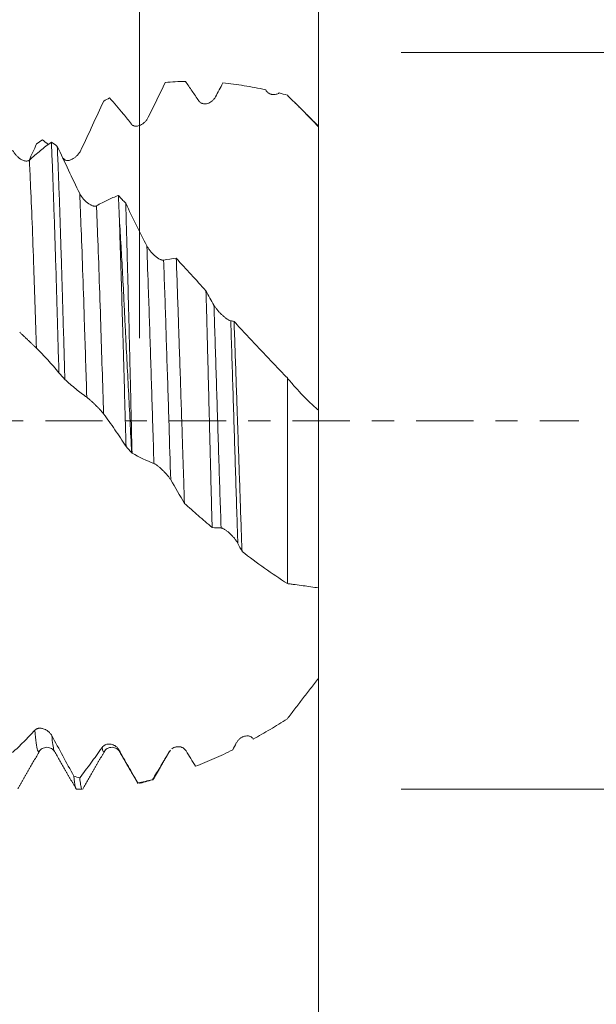
# Model space of a CAD drawing. Units: millimetres. Extents: x -50 to 90, y -67 to 37.
# Drawn here: x 65 to 76, y -11 to 8 of the extents above; entities that cross this region are included whole.
import ezdxf

# ---------------------------------------------------------------- set-up
doc = ezdxf.new("R2010")
doc.units = ezdxf.units.MM
doc.linetypes.add('CENTER', pattern=[47.5, 22, -8.5, 8.5, -8.5])
for name, color, linetype in [('1', 4, 'Continuous'), ('2', 7, 'Continuous'), ('SK2', 7, 'Continuous'), ('SK4', 2, 'CENTER')]:
    doc.layers.add(name, color=color, linetype=linetype)
doc.styles.add('iso_b_vert', font='simplex.shx')
doc.dimstyles.get("Standard").update_dxf_attribs({"dimtxt": 0.18, "dimasz": 0.18, "dimexe": 0.18, "dimexo": 0.0625, "dimgap": 0.09, "dimtad": 1, "dimzin": 0, "dimdsep": 52, "dimtxsty": 'Standard', "dimcen": 0.09, "dimadec": 0, "dimazin": 0, "dimtfac": 1, "dimtdec": 4, "dimtofl": 0, "dimtmove": 0, "dimatfit": 3, "dimfxl": 1, "dimtolj": 1, "dimtzin": 0, "dimarcsym": 0})

# ---------------------------------------------------------------- blocks, each defined once
blk = doc.blocks.new('_U0')
at = {"layer": 'SK2', "lineweight": 13}
for p, q in [((-29, -1.5875), (-29, -53.071529)), ((71, -1.5875), (71, -53.071529)), ((-29, -51.071529), (71, -51.071529))]:
    blk.add_line(p, q, dxfattribs=at)
at = {"layer": 'SK2', "lineweight": 18}
for points in [[(-29, -51.071529), (-25.500002, -50.610745), (-25.499998, -51.532312)], [(71, -51.071529), (67.500002, -51.532312), (67.499998, -50.610745)]]:
    blk.add_solid(points, dxfattribs=at)
at = {"layer": 'SK2', "lineweight": 18, "insert": (16.892572, -50.186414), "char_height": 3, "attachment_point": 7, "line_spacing_factor": 1.084337, "style": 'iso_b_vert'}
blk.add_mtext('\\W0.6864;100.0', dxfattribs=at)
blk = doc.blocks.new('_U1')
at = {"layer": 'SK2', "lineweight": 13}
for p, q in [((21, -1.5875), (21, -45.071529)), ((71, -1.5875), (71, -45.071529)), ((71, -43.071529), (21, -43.071529))]:
    blk.add_line(p, q, dxfattribs=at)
at = {"layer": 'SK2', "lineweight": 18}
for points in [[(21, -43.071529), (24.499998, -42.610745), (24.500002, -43.532312)], [(71, -43.071529), (67.500002, -43.532312), (67.499998, -42.610745)]]:
    blk.add_solid(points, dxfattribs=at)
at = {"layer": 'SK2', "lineweight": 18, "insert": (42.638544, -42.186414), "char_height": 3, "attachment_point": 7, "line_spacing_factor": 1.084337, "style": 'iso_b_vert'}
blk.add_mtext('\\W0.7346;50.0', dxfattribs=at)
blk = doc.blocks.new('_U2')
at = {"layer": '2', "lineweight": 13}
for p, q in [((28.5, -1.5875), (28.5, -37.071529)), ((71, -1.5875), (71, -37.071529)), ((71, -35.071529), (28.5, -35.071529))]:
    blk.add_line(p, q, dxfattribs=at)
at = {"layer": '2', "lineweight": 18}
for points in [[(28.5, -35.071529), (31.999998, -34.610745), (32.000002, -35.532312)], [(71, -35.071529), (67.500002, -35.532312), (67.499998, -34.610745)]]:
    blk.add_solid(points, dxfattribs=at)
at = {"layer": '2', "lineweight": 18, "insert": (46.230601, -34.186414), "char_height": 3, "attachment_point": 7, "line_spacing_factor": 1.084337, "style": 'iso_b_vert'}
blk.add_mtext('\\W0.7640;42.5', dxfattribs=at)
blk = doc.blocks.new('_U3')
at = {"layer": 'SK2', "lineweight": 13}
for p, q in [((71, -1.5875), (71, -29.071529)), ((56, -6.9375), (56, -29.071529)), ((71, -27.071529), (56, -27.071529))]:
    blk.add_line(p, q, dxfattribs=at)
at = {"layer": 'SK2', "lineweight": 18}
for points in [[(56, -27.071529), (59.499998, -26.610745), (59.500002, -27.532312)], [(71, -27.071529), (67.500002, -27.532312), (67.499998, -26.610745)]]:
    blk.add_solid(points, dxfattribs=at)
at = {"layer": 'SK2', "lineweight": 18, "insert": (60.513486, -26.186414), "char_height": 3, "attachment_point": 7, "line_spacing_factor": 1.084337, "style": 'iso_b_vert'}
blk.add_mtext('\\W0.6562;15.0', dxfattribs=at)
blk = doc.blocks.new('_U4')
at = {"layer": 'SK2', "lineweight": 13}
for p, q in [((67.56, 1.5875), (67.56, 16.652179)), ((71, 1.5875), (71, 16.652179)), ((78.5, 14.652179), (60.06, 14.652179))]:
    blk.add_line(p, q, dxfattribs=at)
at = {"layer": 'SK2', "lineweight": 18}
for points in [[(67.56, 14.652179), (64.060002, 14.191395), (64.059998, 15.112963)], [(71, 14.652179), (74.499998, 15.112963), (74.500002, 14.191395)]]:
    blk.add_solid(points, dxfattribs=at)
at = {"layer": 'SK2', "lineweight": 18, "attachment_point": 7, "line_spacing_factor": 1.084337, "style": 'iso_b_vert'}
for s, insert, char_height in [('\\W0.7865;3.44', (65.602658, 22.537294), 3), ("\\W0.6474;'C'", (65.629158, 15.434813), 3.5)]:
    blk.add_mtext(s, dxfattribs=dict(at, insert=insert, char_height=char_height))
blk = doc.blocks.new('_U5')
at = {"layer": '2', "lineweight": 13}
for p, q in [((87.5, -7.07609), (87.5, 37.07609)), ((72.5875, 7.07609), (89.5, 7.07609)), ((72.5875, -7.07609), (89.5, -7.07609))]:
    blk.add_line(p, q, dxfattribs=at)
at = {"layer": '2', "lineweight": 18}
for points in [[(87.5, 7.07609), (87.960784, 3.576091), (87.039216, 3.576088)], [(87.5, -7.07609), (87.039216, -3.576091), (87.960784, -3.576088)]]:
    blk.add_solid(points, dxfattribs=at)
at = {"layer": '2', "lineweight": 18, "attachment_point": 7, "rotation": 90, "line_spacing_factor": 1.084337, "style": 'iso_b_vert'}
for s, insert, char_height in [('\\W0.7506; 6HX', (87.060366, 27.176524), 3.5), ('\\W0.7316;M14x1.25', (86.908886, 8.158541), 3)]:
    blk.add_mtext(s, dxfattribs=dict(at, insert=insert, char_height=char_height))

msp = doc.modelspace()

# ---------------------------------------------------------------- linework, layer by layer
at = {"layer": '1', "lineweight": 18}
for p, q in [((65.634, -6.351), (65.636, -6.347)), ((65.923, -6.347), (65.926, -6.352)), ((66.882, -6.354), (66.885, -6.349)), ((66.35, -7.076), (66.46, -7.076))]:
    msp.add_line(p, q, dxfattribs=at)
at = {"layer": '1', "lineweight": 13}
msp.add_line((68.134, -6.351), (68.13, -6.357), dxfattribs=at)
at = {"layer": '1', "lineweight": 18}
for points, degree in [([(68.054, 6.498), (67.947, 6.279), (67.838, 6.056), (67.729, 5.83)], 3), ([(68.442, 6.517), (68.312, 6.515), (68.183, 6.509), (68.054, 6.498)], 3), ([(69.161, 6.488), (69.114, 6.399), (69.067, 6.31), (69.019, 6.219)], 3), ([(69.986, 6.349), (69.985, 6.352), (69.983, 6.355), (69.981, 6.358)], 3), ([(70.4, 6.255), (70.348, 6.269), (70.297, 6.283), (70.246, 6.296)], 3), ([(66.871, 6.139), (66.909, 6.16), (66.947, 6.18), (66.985, 6.2)], 3), ([(67.249, 5.891), (67.16, 5.999), (67.072, 6.102), (66.985, 6.2)], 3), ([(71, 5.656), (70.545, 6.111)], 1), ([(67.407, 5.696), (67.354, 5.763), (67.301, 5.828), (67.249, 5.891)], 3), ([(65.581, 5.316), (65.534, 5.212), (65.486, 5.107), (65.438, 5.003)], 3), ([(65.581, 5.316), (65.619, 5.344), (65.657, 5.371), (65.695, 5.398)], 3), ([(65.804, 5.307), (65.768, 5.338), (65.731, 5.368), (65.695, 5.398)], 3), ([(65.98, 5.27), (65.942, 5.298), (65.904, 5.325), (65.866, 5.353)], 3), ([(66.117, 5.02), (66.106, 5.031), (66.094, 5.042), (66.083, 5.053)], 3), ([(67.155, 4.327), (67.201, 4.278), (67.248, 4.228), (67.295, 4.177)], 3), ([(67.155, 4.327), (67.16, 4.199), (67.165, 4.067), (67.17, 3.931)], 3), ([(68.023, 3.085), (68.104, 3.102), (68.185, 3.114), (68.266, 3.121)], 3), ([(68.266, 3.121), (68.456, 2.913), (68.646, 2.705), (68.837, 2.496)], 3), ([(68.837, 2.496), (68.888, 2.403), (68.939, 2.312), (68.99, 2.221)], 3), ([(69.313, 1.92), (69.334, 1.916), (69.355, 1.913), (69.376, 1.909)], 3), ([(66.011, 0.92), (66.049, 0.879), (66.087, 0.838), (66.125, 0.796)], 3), ([(67.301, -0.493), (67.337, -0.532), (67.372, -0.571), (67.408, -0.61)], 3), ([(67.416, -0.619), (67.413, -0.616), (67.411, -0.613), (67.408, -0.61)], 3), ([(67.837, -0.82), (67.695, -0.768), (67.555, -0.701), (67.416, -0.619)], 3), ([(68.423, -1.585), (68.336, -1.431), (68.248, -1.28), (68.159, -1.135)], 3), ([(69.127, -2.058), (69.069, -2.058), (69.012, -2.055), (68.955, -2.049)], 3), ([(69.53, -2.51), (69.503, -2.458), (69.476, -2.407), (69.449, -2.356)], 3), ([(70.4, -3.125), (70.106, -2.935), (69.817, -2.73), (69.53, -2.51)], 3), ([(69.351, -6.318), (69.374, -6.275), (69.397, -6.231), (69.42, -6.187)], 3), ([(69.743, -6.106), (69.744, -6.108), (69.745, -6.109), (69.746, -6.111)], 3), ([(65.219, -7.069), (65.428, -6.708), (65.636, -6.347)], 2), ([(65.923, -6.347), (66.132, -6.707), (66.341, -7.068)], 2), ([(66.468, -7.071), (66.676, -6.71), (66.885, -6.349)], 2), ([(67.175, -6.351), (67.352, -6.656), (67.528, -6.96)], 2), ([(67.83, -6.876), (67.982, -6.614), (68.134, -6.351)], 2), ([(68.13, -6.357), (68.137, -6.346), (68.144, -6.336), (68.152, -6.327)], 3), ([(68.453, -6.338), (68.514, -6.438), (68.575, -6.536), (68.636, -6.634)], 3), ([(66.41, -6.856), (66.372, -6.846), (66.334, -6.835), (66.296, -6.824)], 3), ([(67.525, -6.953), (67.619, -6.935), (67.714, -6.915), (67.809, -6.892)], 3), ([(67.525, -6.953), (67.527, -6.958), (67.529, -6.962), (67.531, -6.965)], 3), ([(67.557, -6.965), (67.828, -6.887)], 1), ([(67.822, -6.891), (67.817, -6.899), (67.813, -6.899), (67.809, -6.892)], 3)]:
    msp.add_open_spline(points, degree=degree, dxfattribs=at)
for points, knots in [([(68.697, 6.145), (68.654, 6.209), (68.611, 6.271), (68.527, 6.396), (68.484, 6.457), (68.442, 6.517)], [0, 0, 0, 0, 0.5, 0.5, 1, 1, 1, 1]), ([(69.981, 6.358), (69.843, 6.388), (69.706, 6.414), (69.432, 6.457), (69.296, 6.474), (69.161, 6.488)], [0, 0, 0, 0, 0.5, 0.5, 1, 1, 1, 1]), ([(70.246, 6.296), (70.226, 6.283), (70.205, 6.275), (70.172, 6.267), (70.16, 6.266), (70.137, 6.265), (70.126, 6.265), (70.109, 6.267), (70.103, 6.268), (70.091, 6.271), (70.085, 6.273), (70.068, 6.279), (70.057, 6.284), (70.04, 6.293), (70.035, 6.297), (70.024, 6.305), (70.019, 6.31), (70.009, 6.319), (70.004, 6.324), (69.995, 6.336), (69.99, 6.342), (69.986, 6.349)], [0, 0, 0, 0, 0.25, 0.25, 0.375, 0.375, 0.5, 0.5, 0.5625, 0.5625, 0.625, 0.625, 0.75, 0.75, 0.8125, 0.8125, 0.875, 0.875, 0.9375, 0.9375, 1, 1, 1, 1]), ([(71, 5.646), (70.902, 5.749), (70.803, 5.851), (70.653, 6.003), (70.602, 6.053), (70.527, 6.129), (70.502, 6.154), (70.451, 6.205), (70.425, 6.23), (70.4, 6.255)], [0, 0, 0, 0, 0.5, 0.5, 0.75, 0.75, 0.875, 0.875, 1, 1, 1, 1]), ([(66.871, 6.139), (66.8, 5.985), (66.728, 5.83), (66.585, 5.52), (66.512, 5.365), (66.44, 5.209)], [0, 0, 0, 0, 0.5, 0.5, 1, 1, 1, 1]), ([(69.019, 6.219), (69.01, 6.202), (69, 6.187), (68.983, 6.167), (68.977, 6.161), (68.965, 6.149), (68.958, 6.143), (68.939, 6.127), (68.925, 6.119), (68.897, 6.104), (68.882, 6.098), (68.852, 6.09), (68.837, 6.087), (68.814, 6.086), (68.807, 6.086), (68.792, 6.088), (68.784, 6.089), (68.769, 6.092), (68.762, 6.095), (68.747, 6.101), (68.74, 6.105), (68.726, 6.113), (68.72, 6.119), (68.708, 6.131), (68.702, 6.137), (68.697, 6.145)], [0, 0, 0, 0, 0.125, 0.125, 0.1875, 0.1875, 0.25, 0.25, 0.375, 0.375, 0.5, 0.5, 0.625, 0.625, 0.6875, 0.6875, 0.75, 0.75, 0.8125, 0.8125, 0.875, 0.875, 0.9375, 0.9375, 1, 1, 1, 1]), ([(67.729, 5.83), (67.721, 5.812), (67.71, 5.795), (67.693, 5.772), (67.687, 5.765), (67.675, 5.75), (67.668, 5.744), (67.649, 5.725), (67.635, 5.713), (67.607, 5.694), (67.592, 5.685), (67.562, 5.671), (67.547, 5.666), (67.525, 5.661), (67.517, 5.66), (67.502, 5.658), (67.494, 5.658), (67.479, 5.658), (67.472, 5.659), (67.457, 5.662), (67.45, 5.665), (67.437, 5.671), (67.43, 5.675), (67.418, 5.684), (67.412, 5.689), (67.407, 5.696)], [0, 0, 0, 0, 0.125, 0.125, 0.1875, 0.1875, 0.25, 0.25, 0.375, 0.375, 0.5, 0.5, 0.625, 0.625, 0.6875, 0.6875, 0.75, 0.75, 0.8125, 0.8125, 0.875, 0.875, 0.9375, 0.9375, 1, 1, 1, 1]), ([(71, 0.202), (71, 0.203), (71, 0.204), (71, 0.21), (71, 0.213), (71, 0.222), (71, 0.227), (71, 0.238), (71, 0.243), (71, 0.256), (71, 0.263), (71, 0.278), (71, 0.286), (71, 0.311), (71, 0.368), (71, 0.442), (71, 0.556), (71, 0.62), (71, 0.764), (71, 0.844), (71, 0.953), (71, 0.975), (71, 1.021), (71, 1.09), (71, 1.163), (71, 1.313), (71, 1.42), (71, 1.645), (71, 1.823), (71, 2.016), (71, 2.114), (71, 2.147), (71, 2.215), (71, 2.384), (71, 2.559), (71, 2.848), (71, 2.997), (71, 3.302), (71, 3.459), (71, 3.7), (71, 3.782), (71, 3.946), (71, 4.029), (71, 4.277), (71, 4.445), (71, 4.699), (71, 4.785), (71, 4.913), (71, 4.956), (71, 5.042), (71, 5.085), (71, 5.216), (71, 5.302), (71, 5.475), (71, 5.56), (71, 5.646)], [0, 0, 0, 0, 0.015625, 0.015625, 0.03125, 0.03125, 0.046875, 0.046875, 0.0625, 0.0625, 0.078125, 0.078125, 0.09375, 0.09375, 0.125, 0.1875, 0.1875, 0.25, 0.25, 0.3125, 0.3125, 0.328125, 0.328125, 0.34375, 0.375, 0.375, 0.4375, 0.4375, 0.5, 0.53125, 0.53125, 0.546875, 0.546875, 0.5625, 0.625, 0.625, 0.6875, 0.6875, 0.75, 0.75, 0.78125, 0.78125, 0.8125, 0.8125, 0.875, 0.875, 0.90625, 0.90625, 0.921875, 0.921875, 0.9375, 0.9375, 0.96875, 0.96875, 1, 1, 1, 1]), ([(65.443, 5.007), (65.515, 5.071), (65.586, 5.132), (65.727, 5.247), (65.797, 5.302), (65.866, 5.353)], [0, 0, 0, 0, 0.5, 0.5, 1, 1, 1, 1]), ([(65.866, 5.353), (65.872, 5.213), (65.878, 5.066), (65.888, 4.834), (65.891, 4.754), (65.897, 4.592), (65.9, 4.509), (65.909, 4.257), (65.921, 3.911), (65.933, 3.545), (65.945, 3.168), (65.951, 2.975), (65.959, 2.726), (65.96, 2.676), (65.963, 2.576), (65.968, 2.425), (65.972, 2.272), (65.981, 1.966), (65.987, 1.76), (65.999, 1.343), (66.005, 1.133), (66.011, 0.92)], [0, 0, 0, 0, 0.125, 0.125, 0.1875, 0.1875, 0.25, 0.25, 0.375, 0.5, 0.5, 0.625, 0.625, 0.65625, 0.65625, 0.6875, 0.75, 0.75, 0.875, 0.875, 1, 1, 1, 1]), ([(65.121, 5.197), (65.13, 5.178), (65.14, 5.16), (65.158, 5.135), (65.164, 5.127), (65.177, 5.111), (65.183, 5.104), (65.203, 5.082), (65.217, 5.069), (65.239, 5.052), (65.246, 5.046), (65.261, 5.035), (65.268, 5.03), (65.29, 5.017), (65.305, 5.009), (65.328, 5), (65.335, 4.997), (65.35, 4.993), (65.358, 4.991), (65.373, 4.989), (65.38, 4.988), (65.394, 4.988), (65.401, 4.988), (65.414, 4.991), (65.421, 4.993), (65.433, 4.998), (65.438, 5.002), (65.443, 5.007)], [0, 0, 0, 0, 0.125, 0.125, 0.1875, 0.1875, 0.25, 0.25, 0.375, 0.375, 0.4375, 0.4375, 0.5, 0.5, 0.625, 0.625, 0.6875, 0.6875, 0.75, 0.75, 0.8125, 0.8125, 0.875, 0.875, 0.9375, 0.9375, 1, 1, 1, 1]), ([(66.125, 0.796), (66.119, 1.01), (66.107, 1.433), (66.095, 1.847), (66.083, 2.256), (66.077, 2.458), (66.069, 2.708), (66.068, 2.758), (66.065, 2.857), (66.063, 2.907), (66.059, 3.054), (66.056, 3.15), (66.047, 3.436), (66.041, 3.622), (66.029, 3.982), (66.023, 4.157), (66.014, 4.411), (66.011, 4.494), (66.005, 4.658), (66.001, 4.739), (65.992, 4.977), (65.986, 5.127), (65.98, 5.27)], [0, 0, 0, 0, 0.125, 0.25, 0.25, 0.375, 0.375, 0.40625, 0.40625, 0.4375, 0.4375, 0.5, 0.5, 0.625, 0.625, 0.75, 0.75, 0.8125, 0.8125, 0.875, 0.875, 1, 1, 1, 1]), ([(65.98, 5.27), (66.051, 5.118), (66.123, 4.966), (66.266, 4.664), (66.338, 4.514), (66.411, 4.364)], [0, 0, 0, 0, 0.5, 0.5, 1, 1, 1, 1]), ([(66.44, 5.209), (66.431, 5.19), (66.42, 5.172), (66.403, 5.147), (66.397, 5.139), (66.385, 5.123), (66.378, 5.115), (66.359, 5.094), (66.345, 5.08), (66.317, 5.056), (66.302, 5.045), (66.272, 5.027), (66.257, 5.019), (66.235, 5.01), (66.227, 5.007), (66.212, 5.003), (66.204, 5.001), (66.189, 4.999), (66.182, 4.998), (66.168, 4.998), (66.16, 4.999), (66.147, 5.002), (66.14, 5.004), (66.128, 5.01), (66.122, 5.014), (66.117, 5.02)], [0, 0, 0, 0, 0.125, 0.125, 0.1875, 0.1875, 0.25, 0.25, 0.375, 0.375, 0.5, 0.5, 0.625, 0.625, 0.6875, 0.6875, 0.75, 0.75, 0.8125, 0.8125, 0.875, 0.875, 0.9375, 0.9375, 1, 1, 1, 1]), ([(66.411, 4.364), (66.42, 4.346), (66.43, 4.328), (66.448, 4.302), (66.454, 4.294), (66.467, 4.277), (66.473, 4.269), (66.493, 4.246), (66.507, 4.232), (66.528, 4.211), (66.536, 4.205), (66.55, 4.192), (66.558, 4.187), (66.58, 4.17), (66.595, 4.16), (66.618, 4.147), (66.625, 4.143), (66.64, 4.136), (66.648, 4.133), (66.662, 4.128), (66.67, 4.126), (66.684, 4.123), (66.691, 4.122), (66.704, 4.121), (66.71, 4.121), (66.722, 4.124), (66.728, 4.126), (66.733, 4.128)], [0, 0, 0, 0, 0.125, 0.125, 0.1875, 0.1875, 0.25, 0.25, 0.375, 0.375, 0.4375, 0.4375, 0.5, 0.5, 0.625, 0.625, 0.6875, 0.6875, 0.75, 0.75, 0.8125, 0.8125, 0.875, 0.875, 0.9375, 0.9375, 1, 1, 1, 1]), ([(66.733, 4.128), (66.804, 4.169), (66.875, 4.206), (67.015, 4.272), (67.085, 4.302), (67.155, 4.327)], [0, 0, 0, 0, 0.5, 0.5, 1, 1, 1, 1]), ([(67.295, 4.177), (67.362, 4.038), (67.429, 3.9), (67.564, 3.627), (67.632, 3.492), (67.7, 3.359)], [0, 0, 0, 0, 0.5, 0.5, 1, 1, 1, 1]), ([(67.416, -0.619), (67.411, -0.407), (67.406, -0.194), (67.396, 0.23), (67.391, 0.443), (67.385, 0.708), (67.384, 0.761), (67.381, 0.867), (67.38, 0.92), (67.376, 1.079), (67.374, 1.184), (67.366, 1.496), (67.356, 1.908), (67.346, 2.308), (67.335, 2.702), (67.33, 2.897), (67.324, 3.136), (67.322, 3.184), (67.32, 3.279), (67.316, 3.42), (67.312, 3.558), (67.305, 3.83), (67.3, 4.006), (67.295, 4.177)], [0, 0, 0, 0, 0.125, 0.125, 0.25, 0.25, 0.28125, 0.28125, 0.3125, 0.3125, 0.375, 0.375, 0.5, 0.625, 0.625, 0.75, 0.75, 0.78125, 0.78125, 0.8125, 0.875, 0.875, 1, 1, 1, 1]), ([(67.17, 3.931), (67.176, 3.768), (67.181, 3.602), (67.192, 3.262), (67.203, 2.916), (67.214, 2.557), (67.224, 2.192), (67.23, 2.006), (67.237, 1.769), (67.238, 1.722), (67.241, 1.627), (67.245, 1.484), (67.249, 1.341), (67.258, 1.054), (67.268, 0.67), (67.279, 0.284), (67.29, -0.104), (67.296, -0.298), (67.301, -0.493)], [0, 0, 0, 0, 0.125, 0.125, 0.25, 0.375, 0.375, 0.5, 0.5, 0.53125, 0.53125, 0.5625, 0.625, 0.625, 0.75, 0.875, 0.875, 1, 1, 1, 1]), ([(67.408, -0.61), (67.398, -0.41), (67.388, -0.21), (67.368, 0.188), (67.348, 0.583), (67.327, 0.976), (67.307, 1.366), (67.297, 1.561), (67.283, 1.851), (67.278, 1.948), (67.271, 2.092), (67.269, 2.14), (67.264, 2.236), (67.262, 2.284), (67.25, 2.52), (67.241, 2.705), (67.221, 3.069), (67.211, 3.246), (67.191, 3.595), (67.18, 3.765), (67.17, 3.931)], [0, 0, 0, 0, 0.125, 0.125, 0.25, 0.375, 0.375, 0.5, 0.5, 0.5625, 0.5625, 0.59375, 0.59375, 0.625, 0.625, 0.75, 0.75, 0.875, 0.875, 1, 1, 1, 1]), ([(67.7, 3.359), (67.709, 3.341), (67.72, 3.323), (67.738, 3.298), (67.744, 3.289), (67.756, 3.273), (67.763, 3.264), (67.783, 3.24), (67.797, 3.225), (67.818, 3.203), (67.825, 3.196), (67.84, 3.182), (67.848, 3.176), (67.87, 3.156), (67.885, 3.145), (67.907, 3.129), (67.915, 3.123), (67.93, 3.114), (67.937, 3.11), (67.952, 3.102), (67.959, 3.098), (67.974, 3.092), (67.981, 3.09), (67.994, 3.086), (68, 3.084), (68.012, 3.083), (68.018, 3.083), (68.023, 3.085)], [0, 0, 0, 0, 0.125, 0.125, 0.1875, 0.1875, 0.25, 0.25, 0.375, 0.375, 0.4375, 0.4375, 0.5, 0.5, 0.625, 0.625, 0.6875, 0.6875, 0.75, 0.75, 0.8125, 0.8125, 0.875, 0.875, 0.9375, 0.9375, 1, 1, 1, 1]), ([(68.266, 3.121), (68.272, 2.942), (68.279, 2.759), (68.292, 2.387), (68.298, 2.197), (68.308, 1.908), (68.311, 1.811), (68.316, 1.664), (68.318, 1.614), (68.321, 1.516), (68.323, 1.466), (68.331, 1.219), (68.338, 1.021), (68.351, 0.623), (68.357, 0.423), (68.371, 0.022), (68.377, -0.179), (68.385, -0.432), (68.387, -0.482), (68.39, -0.584), (68.392, -0.634), (68.397, -0.786), (68.4, -0.887), (68.41, -1.188), (68.416, -1.387), (68.423, -1.585)], [0, 0, 0, 0, 0.125, 0.125, 0.25, 0.25, 0.3125, 0.3125, 0.34375, 0.34375, 0.375, 0.375, 0.5, 0.5, 0.625, 0.625, 0.75, 0.75, 0.78125, 0.78125, 0.8125, 0.8125, 0.875, 0.875, 1, 1, 1, 1]), ([(68.955, -2.049), (68.95, -1.864), (68.945, -1.677), (68.935, -1.299), (68.931, -1.109), (68.923, -0.821), (68.921, -0.725), (68.917, -0.58), (68.916, -0.532), (68.913, -0.435), (68.912, -0.386), (68.906, -0.143), (68.901, 0.051), (68.891, 0.436), (68.886, 0.627), (68.877, 1.008), (68.872, 1.198), (68.865, 1.481), (68.862, 1.575), (68.857, 1.762), (68.855, 1.856), (68.847, 2.134), (68.842, 2.317), (68.837, 2.496)], [0, 0, 0, 0, 0.125, 0.125, 0.25, 0.25, 0.3125, 0.3125, 0.34375, 0.34375, 0.375, 0.375, 0.5, 0.5, 0.625, 0.625, 0.75, 0.75, 0.8125, 0.8125, 0.875, 0.875, 1, 1, 1, 1]), ([(68.99, 2.221), (68.999, 2.205), (69.01, 2.189), (69.027, 2.164), (69.033, 2.156), (69.046, 2.14), (69.053, 2.132), (69.073, 2.108), (69.087, 2.093), (69.108, 2.07), (69.115, 2.062), (69.13, 2.048), (69.138, 2.041), (69.16, 2.02), (69.175, 2.006), (69.197, 1.988), (69.205, 1.982), (69.22, 1.97), (69.227, 1.965), (69.242, 1.955), (69.249, 1.95), (69.263, 1.941), (69.27, 1.937), (69.284, 1.93), (69.29, 1.927), (69.302, 1.922), (69.308, 1.921), (69.313, 1.92)], [0, 0, 0, 0, 0.125, 0.125, 0.1875, 0.1875, 0.25, 0.25, 0.375, 0.375, 0.4375, 0.4375, 0.5, 0.5, 0.625, 0.625, 0.6875, 0.6875, 0.75, 0.75, 0.8125, 0.8125, 0.875, 0.875, 0.9375, 0.9375, 1, 1, 1, 1]), ([(69.376, 1.909), (69.382, 1.728), (69.389, 1.547), (69.402, 1.181), (69.408, 0.996), (69.421, 0.625), (69.427, 0.437), (69.436, 0.201), (69.437, 0.154), (69.44, 0.06), (69.442, 0.013), (69.447, -0.129), (69.45, -0.223), (69.46, -0.504), (69.466, -0.691), (69.479, -1.062), (69.485, -1.247), (69.493, -1.477), (69.495, -1.523), (69.498, -1.615), (69.499, -1.661), (69.504, -1.797), (69.507, -1.888), (69.517, -2.158), (69.523, -2.335), (69.53, -2.51)], [0, 0, 0, 0, 0.125, 0.125, 0.25, 0.25, 0.375, 0.375, 0.40625, 0.40625, 0.4375, 0.4375, 0.5, 0.5, 0.625, 0.625, 0.75, 0.75, 0.78125, 0.78125, 0.8125, 0.8125, 0.875, 0.875, 1, 1, 1, 1]), ([(69.376, 1.909), (69.46, 1.818), (69.544, 1.727), (69.713, 1.545), (69.798, 1.454), (69.968, 1.274), (70.054, 1.183), (70.226, 1.003), (70.313, 0.914), (70.4, 0.824)], [0, 0, 0, 0, 0.25, 0.25, 0.5, 0.5, 0.75, 0.75, 1, 1, 1, 1]), ([(65.58, 1.395), (65.571, 1.403), (65.56, 1.413), (65.543, 1.43), (65.537, 1.436), (65.525, 1.447), (65.519, 1.453), (65.499, 1.472), (65.485, 1.485), (65.457, 1.512), (65.442, 1.526), (65.413, 1.553), (65.398, 1.568), (65.375, 1.589), (65.367, 1.596), (65.352, 1.611), (65.344, 1.618), (65.33, 1.632), (65.322, 1.639), (65.308, 1.653), (65.301, 1.66), (65.287, 1.674), (65.28, 1.68), (65.268, 1.692), (65.262, 1.698), (65.257, 1.703)], [0, 0, 0, 0, 0.125, 0.125, 0.1875, 0.1875, 0.25, 0.25, 0.375, 0.375, 0.5, 0.5, 0.625, 0.625, 0.6875, 0.6875, 0.75, 0.75, 0.8125, 0.8125, 0.875, 0.875, 0.9375, 0.9375, 1, 1, 1, 1]), ([(66.011, 0.92), (65.94, 1.007), (65.868, 1.09), (65.725, 1.248), (65.652, 1.324), (65.58, 1.395)], [0, 0, 0, 0, 0.5, 0.5, 1, 1, 1, 1]), ([(66.547, 0.451), (66.476, 0.501), (66.405, 0.555), (66.264, 0.67), (66.195, 0.732), (66.125, 0.796)], [0, 0, 0, 0, 0.5, 0.5, 1, 1, 1, 1]), ([(70.4, -3.125), (70.4, -2.651), (70.4, -1.632), (70.4, -0.265), (70.4, 0.552), (70.4, 0.824)], [0, 0, 0, 0, 0.399328, 0.79709, 1, 1, 1, 1]), ([(70.4, 0.824), (70.448, 0.766), (70.496, 0.709), (70.594, 0.599), (70.643, 0.545), (70.743, 0.441), (70.794, 0.39), (70.896, 0.293), (70.948, 0.247), (71, 0.202)], [0, 0, 0, 0, 0.25, 0.25, 0.5, 0.5, 0.75, 0.75, 1, 1, 1, 1]), ([(66.87, 0.132), (66.861, 0.144), (66.85, 0.157), (66.833, 0.177), (66.827, 0.184), (66.815, 0.198), (66.808, 0.205), (66.789, 0.227), (66.775, 0.241), (66.747, 0.27), (66.732, 0.285), (66.702, 0.314), (66.687, 0.329), (66.665, 0.35), (66.657, 0.357), (66.642, 0.371), (66.634, 0.378), (66.619, 0.391), (66.612, 0.398), (66.598, 0.41), (66.59, 0.416), (66.577, 0.428), (66.57, 0.433), (66.558, 0.443), (66.552, 0.447), (66.547, 0.451)], [0, 0, 0, 0, 0.125, 0.125, 0.1875, 0.1875, 0.25, 0.25, 0.375, 0.375, 0.5, 0.5, 0.625, 0.625, 0.6875, 0.6875, 0.75, 0.75, 0.8125, 0.8125, 0.875, 0.875, 0.9375, 0.9375, 1, 1, 1, 1]), ([(71, 0.202), (71, 0.135), (71, -0.422), (71, -1.559), (71, -2.615), (71, -3.154), (71, -3.209)], [0, 0, 0, 0, 0.05639, 0.464795, 0.944271, 1, 1, 1, 1]), ([(67.301, -0.493), (67.23, -0.382), (67.158, -0.275), (67.014, -0.066), (66.942, 0.035), (66.87, 0.132)], [0, 0, 0, 0, 0.5, 0.5, 1, 1, 1, 1]), ([(68.159, -1.135), (68.151, -1.12), (68.14, -1.105), (68.123, -1.082), (68.117, -1.074), (68.105, -1.058), (68.098, -1.05), (68.079, -1.027), (68.065, -1.012), (68.037, -0.981), (68.022, -0.966), (67.992, -0.937), (67.977, -0.923), (67.955, -0.903), (67.947, -0.896), (67.932, -0.883), (67.924, -0.877), (67.909, -0.865), (67.902, -0.859), (67.887, -0.849), (67.88, -0.844), (67.867, -0.835), (67.86, -0.831), (67.848, -0.824), (67.842, -0.822), (67.837, -0.82)], [0, 0, 0, 0, 0.125, 0.125, 0.1875, 0.1875, 0.25, 0.25, 0.375, 0.375, 0.5, 0.5, 0.625, 0.625, 0.6875, 0.6875, 0.75, 0.75, 0.8125, 0.8125, 0.875, 0.875, 0.9375, 0.9375, 1, 1, 1, 1]), ([(68.955, -2.049), (68.911, -2.012), (68.866, -1.974), (68.777, -1.898), (68.644, -1.782), (68.511, -1.665), (68.423, -1.585)], [0, 0, 0, 0, 0.25, 0.25, 0.5, 1, 1, 1, 1]), ([(69.449, -2.356), (69.44, -2.339), (69.43, -2.323), (69.413, -2.298), (69.407, -2.289), (69.394, -2.272), (69.388, -2.264), (69.369, -2.24), (69.355, -2.224), (69.327, -2.194), (69.312, -2.179), (69.282, -2.151), (69.267, -2.138), (69.244, -2.119), (69.237, -2.114), (69.222, -2.102), (69.214, -2.097), (69.199, -2.087), (69.192, -2.083), (69.177, -2.074), (69.17, -2.071), (69.156, -2.065), (69.15, -2.062), (69.138, -2.059), (69.132, -2.058), (69.127, -2.058)], [0, 0, 0, 0, 0.125, 0.125, 0.1875, 0.1875, 0.25, 0.25, 0.375, 0.375, 0.5, 0.5, 0.625, 0.625, 0.6875, 0.6875, 0.75, 0.75, 0.8125, 0.8125, 0.875, 0.875, 0.9375, 0.9375, 1, 1, 1, 1]), ([(71, -3.209), (70.902, -3.195), (70.803, -3.181), (70.653, -3.16), (70.602, -3.153), (70.527, -3.143), (70.502, -3.139), (70.451, -3.132), (70.425, -3.129), (70.4, -3.125)], [0, 0, 0, 0, 0.5, 0.5, 0.75, 0.75, 0.875, 0.875, 1, 1, 1, 1]), ([(71, -4.946), (71, -4.91), (71, -4.874), (71, -4.803), (71, -4.767), (71, -4.698), (71, -4.663), (71, -4.594), (71, -4.56), (71, -4.389), (71, -4.259), (71, -4.012), (71, -3.895), (71, -3.672), (71, -3.567), (71, -3.393), (71, -3.322), (71, -3.254)], [0, 0, 0, 0, 0.052565, 0.052565, 0.10513, 0.10513, 0.157696, 0.157696, 0.210261, 0.210261, 0.420521, 0.420521, 0.630782, 0.630782, 0.841043, 0.841043, 1, 1, 1, 1]), ([(70.4, -5.724), (70.448, -5.66), (70.496, -5.597), (70.594, -5.468), (70.643, -5.404), (70.743, -5.274), (70.794, -5.208), (70.896, -5.078), (70.948, -5.012), (71, -4.946)], [0, 0, 0, 0, 0.25, 0.25, 0.5, 0.5, 0.75, 0.75, 1, 1, 1, 1]), ([(69.746, -6.111), (69.854, -6.052), (69.962, -5.99), (70.18, -5.861), (70.289, -5.793), (70.4, -5.724)], [0, 0, 0, 0, 0.5, 0.5, 1, 1, 1, 1]), ([(65.12, -6.371), (65.191, -6.306), (65.263, -6.238), (65.406, -6.094), (65.478, -6.018), (65.551, -5.939)], [0, 0, 0, 0, 0.5, 0.5, 1, 1, 1, 1]), ([(65.551, -5.939), (65.56, -5.929), (65.57, -5.922), (65.588, -5.913), (65.594, -5.911), (65.607, -5.907), (65.613, -5.906), (65.633, -5.903), (65.647, -5.903), (65.668, -5.904), (65.676, -5.905), (65.69, -5.908), (65.698, -5.91), (65.72, -5.917), (65.735, -5.922), (65.758, -5.934), (65.765, -5.938), (65.78, -5.947), (65.788, -5.952), (65.802, -5.963), (65.81, -5.969), (65.824, -5.981), (65.831, -5.988), (65.844, -6.003), (65.851, -6.011), (65.863, -6.027), (65.868, -6.036), (65.873, -6.045)], [0, 0, 0, 0, 0.125, 0.125, 0.1875, 0.1875, 0.25, 0.25, 0.375, 0.375, 0.4375, 0.4375, 0.5, 0.5, 0.625, 0.625, 0.6875, 0.6875, 0.75, 0.75, 0.8125, 0.8125, 0.875, 0.875, 0.9375, 0.9375, 1, 1, 1, 1]), ([(65.873, -6.045), (65.945, -6.176), (66.016, -6.306), (66.157, -6.566), (66.227, -6.695), (66.296, -6.824)], [0, 0, 0, 0, 0.5, 0.5, 1, 1, 1, 1]), ([(66.84, -6.272), (66.85, -6.259), (66.86, -6.249), (66.878, -6.236), (66.884, -6.232), (66.897, -6.225), (66.903, -6.222), (66.923, -6.214), (66.937, -6.211), (66.958, -6.208), (66.966, -6.208), (66.98, -6.208), (66.988, -6.208), (67.01, -6.21), (67.025, -6.213), (67.048, -6.221), (67.055, -6.224), (67.07, -6.23), (67.078, -6.234), (67.092, -6.243), (67.099, -6.248), (67.114, -6.258), (67.121, -6.264), (67.134, -6.277), (67.14, -6.284), (67.152, -6.3), (67.158, -6.308), (67.163, -6.317)], [0, 0, 0, 0, 0.125, 0.125, 0.1875, 0.1875, 0.25, 0.25, 0.375, 0.375, 0.4375, 0.4375, 0.5, 0.5, 0.625, 0.625, 0.6875, 0.6875, 0.75, 0.75, 0.8125, 0.8125, 0.875, 0.875, 0.9375, 0.9375, 1, 1, 1, 1]), ([(69.42, -6.187), (69.429, -6.17), (69.44, -6.155), (69.457, -6.134), (69.463, -6.127), (69.476, -6.115), (69.483, -6.109), (69.503, -6.093), (69.516, -6.084), (69.538, -6.073), (69.545, -6.07), (69.56, -6.064), (69.567, -6.061), (69.59, -6.055), (69.605, -6.052), (69.627, -6.051), (69.635, -6.051), (69.65, -6.052), (69.657, -6.053), (69.672, -6.057), (69.679, -6.059), (69.693, -6.064), (69.7, -6.068), (69.714, -6.076), (69.72, -6.081), (69.732, -6.092), (69.738, -6.099), (69.743, -6.106)], [0, 0, 0, 0, 0.125, 0.125, 0.1875, 0.1875, 0.25, 0.25, 0.375, 0.375, 0.4375, 0.4375, 0.5, 0.5, 0.625, 0.625, 0.6875, 0.6875, 0.75, 0.75, 0.8125, 0.8125, 0.875, 0.875, 0.9375, 0.9375, 1, 1, 1, 1]), ([(65.634, -6.351), (65.647, -6.327), (65.682, -6.291), (65.78, -6.259), (65.877, -6.291), (65.913, -6.327), (65.925, -6.351)], [0, 0, 0, 0, 0.24659, 0.500126, 0.753588, 1, 1, 1, 1]), ([(66.41, -6.856), (66.481, -6.765), (66.553, -6.671), (66.696, -6.477), (66.768, -6.376), (66.84, -6.272)], [0, 0, 0, 0, 0.5, 0.5, 1, 1, 1, 1]), ([(66.882, -6.354), (66.896, -6.329), (66.934, -6.29), (67.032, -6.259), (67.13, -6.292), (67.167, -6.332), (67.181, -6.358)], [0, 0, 0, 0, 0.243045, 0.50021, 0.757249, 1, 1, 1, 1]), ([(67.163, -6.317), (67.224, -6.425), (67.285, -6.531), (67.405, -6.743), (67.465, -6.849), (67.525, -6.953)], [0, 0, 0, 0, 0.5, 0.5, 1, 1, 1, 1]), ([(67.809, -6.892), (67.862, -6.806), (67.915, -6.718), (68.022, -6.539), (68.076, -6.449), (68.13, -6.357)], [0, 0, 0, 0, 0.5, 0.5, 1, 1, 1, 1]), ([(68.179, -6.301), (68.179, -6.301), (68.18, -6.301), (68.186, -6.295), (68.193, -6.291), (68.213, -6.279), (68.227, -6.273), (68.248, -6.266), (68.255, -6.264), (68.27, -6.261), (68.278, -6.259), (68.3, -6.257), (68.315, -6.258), (68.337, -6.261), (68.345, -6.262), (68.36, -6.266), (68.367, -6.269), (68.382, -6.275), (68.389, -6.278), (68.403, -6.287), (68.41, -6.292), (68.424, -6.303), (68.43, -6.309), (68.442, -6.322), (68.448, -6.33), (68.453, -6.338)], [0, 0, 0, 0, 0.004307, 0.004307, 0.080899, 0.080899, 0.234083, 0.234083, 0.310674, 0.310674, 0.387266, 0.387266, 0.54045, 0.54045, 0.617041, 0.617041, 0.693633, 0.693633, 0.770225, 0.770225, 0.846817, 0.846817, 0.923408, 0.923408, 1, 1, 1, 1]), ([(68.636, -6.634), (68.755, -6.588), (68.874, -6.539), (69.112, -6.434), (69.231, -6.378), (69.351, -6.318)], [0, 0, 0, 0, 0.5, 0.5, 1, 1, 1, 1]), ([(66.296, -6.824), (66.298, -6.838), (66.3, -6.852), (66.303, -6.878), (66.307, -6.916), (66.312, -6.947), (66.321, -7.004), (66.327, -7.032), (66.338, -7.067), (66.344, -7.076), (66.35, -7.076)], [0, 0, 0, 0, 0.084807, 0.084807, 0.169614, 0.339229, 0.339229, 0.678457, 0.678457, 1, 1, 1, 1]), ([(66.46, -7.076), (66.455, -7.076), (66.451, -7.071), (66.44, -7.045), (66.428, -6.996), (66.416, -6.909), (66.41, -6.856)], [0, 0, 0, 0, 0.274248, 0.274248, 0.637124, 1, 1, 1, 1])]:
    msp.add_open_spline(points, degree=3, knots=knots, dxfattribs=at)
at = {"layer": '1', "lineweight": 13}
for points, knots in [([(65.443, 5.007), (65.45, 4.871), (65.479, 4.276), (65.524, 3.096), (65.563, 1.929), (65.58, 1.395)], [0, 0, 0, 0, 0.15126, 0.62328, 1, 1, 1, 1]), ([(66.411, 4.364), (66.42, 4.148), (66.451, 3.385), (66.496, 2.062), (66.532, 0.919), (66.547, 0.451)], [0, 0, 0, 0, 0.204941, 0.676847, 1, 1, 1, 1]), ([(66.733, 4.128), (66.739, 3.985), (66.766, 3.294), (66.812, 1.972), (66.851, 0.711), (66.87, 0.132)], [0, 0, 0, 0, 0.12999, 0.601741, 1, 1, 1, 1]), ([(67.837, -0.82), (67.829, -0.578), (67.808, 0.102), (67.773, 1.222), (67.735, 2.386), (67.711, 3.074), (67.7, 3.359)], [0, 0, 0, 0, 0.167716, 0.46848, 0.769244, 1, 1, 1, 1]), ([(68.159, -1.135), (68.148, -0.787), (68.124, 0.002), (68.085, 1.231), (68.051, 2.289), (68.03, 2.887), (68.023, 3.085)], [0, 0, 0, 0, 0.24291, 0.543616, 0.844323, 1, 1, 1, 1]), ([(69.127, -2.058), (69.127, -2.057), (69.113, -1.643), (69.085, -0.785), (69.044, 0.533), (69.013, 1.537), (68.994, 2.088), (68.99, 2.221)], [0, 0, 0, 0, 0.000491, 0.300968, 0.601445, 0.901922, 1, 1, 1, 1]), ([(69.449, -2.356), (69.446, -2.254), (69.429, -1.741), (69.398, -0.776), (69.357, 0.542), (69.328, 1.438), (69.314, 1.888), (69.313, 1.92)], [0, 0, 0, 0, 0.075572, 0.376072, 0.676572, 0.977071, 1, 1, 1, 1]), ([(65.551, -5.939), (65.568, -6.135), (65.596, -6.345), (65.623, -6.369), (65.634, -6.351)], [0, 0, 0, 0, 0.616652, 1, 1, 1, 1]), ([(65.873, -6.045), (65.887, -6.181), (65.904, -6.294), (65.92, -6.34), (65.923, -6.347)], [0, 0, 0, 0, 0.824322, 1, 1, 1, 1])]:
    msp.add_open_spline(points, degree=3, knots=knots, dxfattribs=at)
for points in [[(66.84, -6.272), (66.854, -6.346), (66.868, -6.373), (66.882, -6.354)], [(67.163, -6.317), (67.167, -6.332), (67.171, -6.344), (67.175, -6.351)]]:
    msp.add_open_spline(points, degree=3, dxfattribs=at)
at = {"layer": 'SK4', "lineweight": 18, "ltscale": 0.05}
msp.add_line((-34, 0), (76, 0), dxfattribs=at)

# ---------------------------------------------------------------- dimensions: what is measured, and where the dimension line sits
at = {"layer": '2', "lineweight": 18}
dim = msp.add_linear_dim(base=(87.5, 7.076), p1=(71, -7.076), p2=(71, 7.076), angle=90, dimstyle='Standard', override={"dimtxt": 3, "dimasz": 3.5, "dimexe": 2, "dimexo": 1.5875, "dimgap": 1.5, "dimtad": 1, "dimtih": 0, "dimtoh": 0, "dimdec": 2, "dimlfac": 1, "dimzin": 8, "dimdsep": 46, "dimlunit": 2, "dimpost": '', "dimtxsty": 'iso_b_vert', "dimsah": 1, "dimse1": 0, "dimse2": 0, "dimsd1": 0, "dimsd2": 0, "dimclrd": 2, "dimclre": 2, "dimclrt": 2, "dimtol": 0, "dimtm": -0.1, "dimtfac": 1.166667, "dimtdec": 3, "dimtofl": 1, "dimtmove": 0, "dimtzin": 8, "dimlwd": 13, "dimlwe": 13}, dxfattribs=at)
dim.commit()
dim.dimension.update_dxf_attribs({"geometry": '_U5', "text_midpoint": (87.5, 24.362)})
dim = msp.add_linear_dim(base=(28.5, -35.072), p1=(71, 0), p2=(28.5, 0), dimstyle='Standard', override={"dimtxt": 3, "dimasz": 3.5, "dimexe": 2, "dimexo": 1.5875, "dimgap": 1.5, "dimtad": 1, "dimtih": 1, "dimtoh": 0, "dimdec": 2, "dimlfac": 1, "dimzin": 8, "dimdsep": 46, "dimlunit": 2, "dimpost": '', "dimtxsty": 'iso_b_vert', "dimsah": 1, "dimse1": 0, "dimse2": 0, "dimsd1": 0, "dimsd2": 0, "dimclrd": 2, "dimclre": 2, "dimclrt": 2, "dimtol": 0, "dimtm": -0.1, "dimtfac": 1.166667, "dimtdec": 3, "dimtofl": 1, "dimtmove": 0, "dimtzin": 8, "dimlwd": 13, "dimlwe": 13}, dxfattribs=at)
dim.commit()
dim.dimension.update_dxf_attribs({"geometry": '_U2', "text_midpoint": (49.75, -35.072)})
at = {"layer": 'SK2', "lineweight": 18}
for base, p1, p2, picture, middle in [((67.56, 14.652), (71, 0), (67.56, 0), '_U4', (69.28, 14.652)), ((71, -51.072), (-29, 0), (71, 0), '_U0', (21, -51.072)), ((21, -43.072), (71, 0), (21, 0), '_U1', (46, -43.072)), ((56, -27.072), (71, 0), (56, -5.35), '_U3', (63.5, -27.072))]:
    dim = msp.add_linear_dim(base=base, p1=p1, p2=p2, dimstyle='Standard', override={"dimtxt": 3, "dimasz": 3.5, "dimexe": 2, "dimexo": 1.5875, "dimgap": 1.5, "dimtad": 1, "dimtih": 1, "dimtoh": 0, "dimdec": 2, "dimlfac": 1, "dimzin": 8, "dimdsep": 46, "dimlunit": 2, "dimpost": '', "dimtxsty": 'iso_b_vert', "dimsah": 1, "dimse1": 0, "dimse2": 0, "dimsd1": 0, "dimsd2": 0, "dimclrd": 2, "dimclre": 2, "dimclrt": 2, "dimtol": 0, "dimtm": -0.1, "dimtfac": 1.166667, "dimtdec": 3, "dimtofl": 1, "dimtmove": 0, "dimtzin": 8, "dimlwd": 13, "dimlwe": 13}, dxfattribs=at)
    dim.commit()
    dim.dimension.update_dxf_attribs({"geometry": picture, "text_midpoint": middle})

doc.saveas('drawing.dxf')
